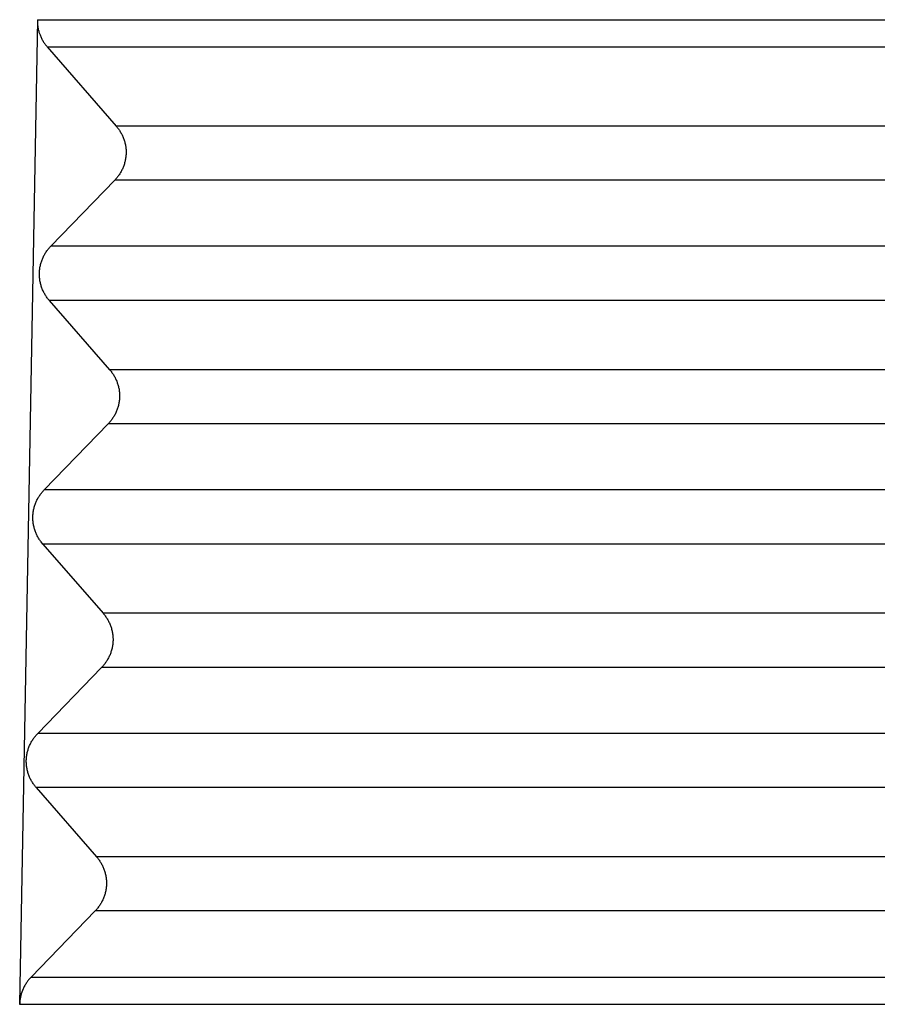
# Model space of a CAD drawing. Units: millimetres. Extents: x -114 to 183, y -44 to 166.
# Drawn here: x 98 to 104, y 33 to 39 of the extents above; entities that cross this region are included whole.
import ezdxf

# ---------------------------------------------------------------- set-up
doc = ezdxf.new("R2010")
doc.units = ezdxf.units.MM

# ---------------------------------------------------------------- blocks, each defined once
blk = doc.blocks.new('MFO_10_40__4', base_point=(166.496, 53))
at = {"color": 7, "linetype": 'Continuous'}
for p, q in [((197.089, 77.181), (196.871, 65.064)), ((197.211, 76.849), (198.06, 75.875)), ((209.875, 75.875), (198.06, 75.875)), ((198.042, 75.208), (197.254, 74.395)), ((209.892, 75.208), (198.042, 75.208)), ((209.933, 74.395), (197.254, 74.395)), ((197.236, 73.729), (197.979, 72.876)), ((209.951, 73.729), (197.236, 73.729)), ((209.953, 72.876), (197.979, 72.876)), ((197.961, 72.21), (197.174, 71.397)), ((209.971, 72.21), (197.961, 72.21)), ((210.012, 71.397), (197.174, 71.397)), ((197.156, 70.73), (197.899, 69.878)), ((210.029, 70.73), (197.156, 70.73)), ((210.032, 69.878), (197.899, 69.878)), ((197.881, 69.212), (197.093, 68.398)), ((210.049, 69.212), (197.881, 69.212)), ((210.09, 68.398), (197.093, 68.398)), ((197.075, 67.732), (197.818, 66.879)), ((210.108, 67.732), (197.075, 67.732)), ((210.11, 66.879), (197.818, 66.879)), ((197.8, 66.213), (197.011, 65.398)), ((210.128, 66.213), (197.8, 66.213))]:
    blk.add_line(p, q, dxfattribs=at)
for points, knots in [([(197.089, 77.181), (198.154, 77.181), (200.283, 77.181), (203.474, 77.182), (206.659, 77.18), (208.787, 77.184), (209.861, 77.181), (209.876, 77.181), (209.883, 77.181)], [0, 0, 0, 0, 3.194825, 6.389649, 9.570362, 12.751075, 12.772183, 12.794519, 12.794519, 12.794519, 12.794519]), ([(197.089, 77.181), (197.089, 77.178), (197.089, 77.172), (197.089, 77.15), (197.091, 77.118), (197.098, 77.074), (197.108, 77.034), (197.122, 76.994), (197.139, 76.955), (197.16, 76.917), (197.184, 76.881), (197.202, 76.86), (197.211, 76.849)], [0, 0, 0, 0, 0.0097596, 0.0195193, 0.0659341, 0.1058615, 0.1509438, 0.1899234, 0.2341178, 0.2783954, 0.3201133, 0.3619196, 0.3619196, 0.3619196, 0.3619196]), ([(197.211, 76.849), (198.255, 76.849), (200.343, 76.849), (203.491, 76.849), (206.656, 76.848), (208.782, 76.852), (209.854, 76.849), (209.866, 76.849), (209.872, 76.849)], [0, 0, 0, 0, 3.132304, 6.264608, 9.445321, 12.626034, 12.64408, 12.661315, 12.661315, 12.661315, 12.661315]), ([(198.06, 75.875), (198.065, 75.869), (198.074, 75.858), (198.087, 75.841), (198.099, 75.823), (198.111, 75.805), (198.122, 75.785), (198.133, 75.765), (198.142, 75.745), (198.151, 75.723), (198.159, 75.701), (198.165, 75.679), (198.171, 75.656), (198.175, 75.633), (198.179, 75.61), (198.181, 75.586), (198.182, 75.562), (198.182, 75.538), (198.181, 75.514), (198.178, 75.491), (198.175, 75.467), (198.17, 75.444), (198.164, 75.421), (198.158, 75.398), (198.15, 75.376), (198.141, 75.355), (198.131, 75.334), (198.121, 75.314), (198.109, 75.294), (198.097, 75.276), (198.084, 75.258), (198.071, 75.24), (198.057, 75.224), (198.047, 75.214), (198.042, 75.208)], [0, 0, 0, 0, 0.0212246, 0.0427489, 0.06456, 0.0866436, 0.1089842, 0.1315652, 0.1543688, 0.1773763, 0.2005678, 0.2239226, 0.2474192, 0.2710355, 0.2947485, 0.3185349, 0.3423711, 0.366233, 0.3900966, 0.4139377, 0.4377323, 0.4614565, 0.4850869, 0.5086005, 0.5319747, 0.5551879, 0.5782191, 0.6010482, 0.623656, 0.6460247, 0.6681371, 0.6899776, 0.7115315, 0.7327858, 0.7327858, 0.7327858, 0.7327858]), ([(197.236, 73.729), (197.232, 73.734), (197.222, 73.745), (197.209, 73.762), (197.197, 73.78), (197.185, 73.799), (197.174, 73.818), (197.164, 73.838), (197.154, 73.859), (197.145, 73.88), (197.138, 73.902), (197.131, 73.924), (197.126, 73.947), (197.121, 73.97), (197.118, 73.994), (197.115, 74.018), (197.114, 74.041), (197.114, 74.065), (197.116, 74.089), (197.118, 74.113), (197.121, 74.136), (197.126, 74.16), (197.132, 74.182), (197.139, 74.205), (197.147, 74.227), (197.155, 74.248), (197.165, 74.269), (197.176, 74.29), (197.187, 74.309), (197.199, 74.328), (197.212, 74.346), (197.226, 74.363), (197.24, 74.379), (197.249, 74.39), (197.254, 74.395)], [0, 0, 0, 0, 0.0212246, 0.0427489, 0.06456, 0.0866436, 0.1089842, 0.1315652, 0.1543688, 0.1773763, 0.2005678, 0.2239226, 0.2474192, 0.2710355, 0.2947485, 0.3185349, 0.3423711, 0.366233, 0.3900966, 0.4139377, 0.4377323, 0.4614565, 0.4850869, 0.5086005, 0.5319747, 0.5551879, 0.5782191, 0.6010482, 0.623656, 0.6460247, 0.6681371, 0.6899776, 0.7115315, 0.7327858, 0.7327858, 0.7327858, 0.7327858]), ([(197.979, 72.876), (197.984, 72.871), (197.993, 72.86), (198.006, 72.843), (198.019, 72.825), (198.031, 72.806), (198.042, 72.787), (198.052, 72.767), (198.062, 72.746), (198.07, 72.725), (198.078, 72.703), (198.085, 72.681), (198.09, 72.658), (198.095, 72.635), (198.098, 72.611), (198.1, 72.587), (198.101, 72.564), (198.101, 72.54), (198.1, 72.516), (198.098, 72.492), (198.094, 72.469), (198.09, 72.445), (198.084, 72.423), (198.077, 72.4), (198.069, 72.378), (198.06, 72.357), (198.051, 72.336), (198.04, 72.315), (198.029, 72.296), (198.016, 72.277), (198.004, 72.259), (197.99, 72.242), (197.976, 72.225), (197.966, 72.215), (197.961, 72.21)], [0, 0, 0, 0, 0.0212246, 0.0427489, 0.06456, 0.0866436, 0.1089842, 0.1315652, 0.1543688, 0.1773763, 0.2005678, 0.2239226, 0.2474192, 0.2710355, 0.2947485, 0.3185349, 0.3423711, 0.366233, 0.3900966, 0.4139377, 0.4377323, 0.4614565, 0.4850869, 0.5086005, 0.5319747, 0.5551879, 0.5782191, 0.6010482, 0.623656, 0.6460247, 0.6681371, 0.6899776, 0.7115315, 0.7327858, 0.7327858, 0.7327858, 0.7327858]), ([(197.156, 70.73), (197.151, 70.736), (197.142, 70.746), (197.129, 70.764), (197.116, 70.781), (197.104, 70.8), (197.093, 70.82), (197.083, 70.84), (197.073, 70.86), (197.065, 70.882), (197.057, 70.904), (197.051, 70.926), (197.045, 70.949), (197.04, 70.972), (197.037, 70.995), (197.035, 71.019), (197.034, 71.043), (197.034, 71.067), (197.035, 71.091), (197.037, 71.114), (197.041, 71.138), (197.045, 71.161), (197.051, 71.184), (197.058, 71.207), (197.066, 71.229), (197.075, 71.25), (197.084, 71.271), (197.095, 71.291), (197.107, 71.311), (197.119, 71.329), (197.131, 71.347), (197.145, 71.365), (197.159, 71.381), (197.169, 71.391), (197.174, 71.397)], [0, 0, 0, 0, 0.0212246, 0.0427489, 0.06456, 0.0866436, 0.1089842, 0.1315652, 0.1543688, 0.1773763, 0.2005678, 0.2239226, 0.2474192, 0.2710355, 0.2947485, 0.3185349, 0.3423711, 0.366233, 0.3900966, 0.4139377, 0.4377323, 0.4614565, 0.4850869, 0.5086005, 0.5319747, 0.5551879, 0.5782191, 0.6010482, 0.623656, 0.6460247, 0.6681371, 0.6899776, 0.7115315, 0.7327858, 0.7327858, 0.7327858, 0.7327858]), ([(197.899, 69.878), (197.903, 69.872), (197.913, 69.862), (197.926, 69.844), (197.938, 69.827), (197.95, 69.808), (197.961, 69.789), (197.971, 69.768), (197.981, 69.748), (197.99, 69.726), (197.997, 69.705), (198.004, 69.682), (198.009, 69.659), (198.014, 69.636), (198.017, 69.613), (198.02, 69.589), (198.021, 69.565), (198.021, 69.541), (198.02, 69.517), (198.017, 69.494), (198.014, 69.47), (198.009, 69.447), (198.003, 69.424), (197.996, 69.402), (197.988, 69.38), (197.98, 69.358), (197.97, 69.337), (197.959, 69.317), (197.948, 69.297), (197.936, 69.279), (197.923, 69.261), (197.909, 69.243), (197.895, 69.227), (197.886, 69.217), (197.881, 69.212)], [0, 0, 0, 0, 0.0212246, 0.0427489, 0.06456, 0.0866436, 0.1089842, 0.1315652, 0.1543688, 0.1773763, 0.2005678, 0.2239226, 0.2474192, 0.2710355, 0.2947485, 0.3185349, 0.3423711, 0.366233, 0.3900966, 0.4139377, 0.4377323, 0.4614565, 0.4850869, 0.5086005, 0.5319747, 0.5551879, 0.5782191, 0.6010482, 0.623656, 0.6460247, 0.6681371, 0.6899776, 0.7115315, 0.7327858, 0.7327858, 0.7327858, 0.7327858]), ([(197.075, 67.732), (197.07, 67.737), (197.061, 67.748), (197.048, 67.765), (197.036, 67.783), (197.024, 67.802), (197.013, 67.821), (197.002, 67.841), (196.993, 67.862), (196.984, 67.883), (196.977, 67.905), (196.97, 67.927), (196.964, 67.95), (196.96, 67.973), (196.956, 67.997), (196.954, 68.021), (196.953, 68.044), (196.953, 68.068), (196.954, 68.092), (196.957, 68.116), (196.96, 68.139), (196.965, 68.163), (196.971, 68.186), (196.977, 68.208), (196.985, 68.23), (196.994, 68.252), (197.004, 68.272), (197.014, 68.293), (197.026, 68.312), (197.038, 68.331), (197.051, 68.349), (197.064, 68.366), (197.078, 68.383), (197.088, 68.393), (197.093, 68.398)], [0, 0, 0, 0, 0.0212246, 0.0427489, 0.06456, 0.0866436, 0.1089842, 0.1315652, 0.1543688, 0.1773763, 0.2005678, 0.2239226, 0.2474192, 0.2710355, 0.2947485, 0.3185349, 0.3423711, 0.366233, 0.3900966, 0.4139377, 0.4377323, 0.4614565, 0.4850869, 0.5086005, 0.5319747, 0.5551879, 0.5782191, 0.6010482, 0.623656, 0.6460247, 0.6681371, 0.6899776, 0.7115315, 0.7327858, 0.7327858, 0.7327858, 0.7327858]), ([(197.818, 66.879), (197.823, 66.874), (197.832, 66.863), (197.845, 66.846), (197.857, 66.828), (197.869, 66.809), (197.88, 66.79), (197.891, 66.77), (197.9, 66.749), (197.909, 66.728), (197.917, 66.706), (197.923, 66.684), (197.929, 66.661), (197.933, 66.638), (197.937, 66.614), (197.939, 66.591), (197.94, 66.567), (197.94, 66.543), (197.939, 66.519), (197.936, 66.495), (197.933, 66.472), (197.928, 66.449), (197.923, 66.426), (197.916, 66.403), (197.908, 66.381), (197.899, 66.36), (197.889, 66.339), (197.879, 66.319), (197.867, 66.299), (197.855, 66.28), (197.842, 66.262), (197.829, 66.245), (197.815, 66.229), (197.805, 66.218), (197.8, 66.213)], [0, 0, 0, 0, 0.0212238, 0.0427472, 0.0645574, 0.08664, 0.1089797, 0.1315597, 0.1543623, 0.1773687, 0.2005591, 0.2239127, 0.2474082, 0.2710233, 0.2947351, 0.3185203, 0.3423553, 0.366216, 0.3900784, 0.4139183, 0.4377116, 0.4614347, 0.4850638, 0.5085762, 0.5319493, 0.5551614, 0.5781914, 0.6010194, 0.6236262, 0.6459939, 0.6681053, 0.6899448, 0.7114979, 0.7327513, 0.7327513, 0.7327513, 0.7327513]), ([(197.011, 65.398), (197.001, 65.387), (196.982, 65.366), (196.956, 65.331), (196.933, 65.295), (196.907, 65.242), (196.883, 65.173), (196.874, 65.112), (196.872, 65.076), (196.871, 65.068), (196.871, 65.064)], [0, 0, 0, 0, 0.0457272, 0.0851022, 0.1302972, 0.1753997, 0.2618785, 0.3481718, 0.3594646, 0.3707569, 0.3707569, 0.3707569, 0.3707569]), ([(197.011, 65.398), (198.1, 65.398), (200.277, 65.398), (203.536, 65.398), (206.788, 65.398), (208.974, 65.399), (210.101, 65.398), (210.146, 65.398), (210.169, 65.398)], [0, 0, 0, 0, 3.266082, 6.532165, 9.776943, 13.021722, 13.090136, 13.157772, 13.157772, 13.157772, 13.157772]), ([(196.871, 65.064), (197.984, 65.064), (200.209, 65.064), (203.516, 65.064), (206.792, 65.064), (208.979, 65.064), (210.108, 65.064), (210.155, 65.064), (210.179, 65.064)], [0, 0, 0, 0, 3.337784, 6.675568, 9.920347, 13.165125, 13.235985, 13.307698, 13.307698, 13.307698, 13.307698])]:
    blk.add_open_spline(points, degree=3, knots=knots, dxfattribs=at)
blk = doc.blocks.new('Da_sinistra1', base_point=(195.496, 88))
blk.add_blockref('MFO_10_40__4', (166.496, 53))

msp = doc.modelspace()

# ---------------------------------------------------------------- block references
at = {"xscale": 0.5, "yscale": 0.5, "zscale": 0.5}
msp.add_blockref('Da_sinistra1', (97.748, 44), dxfattribs=at)

doc.saveas('drawing.dxf')
